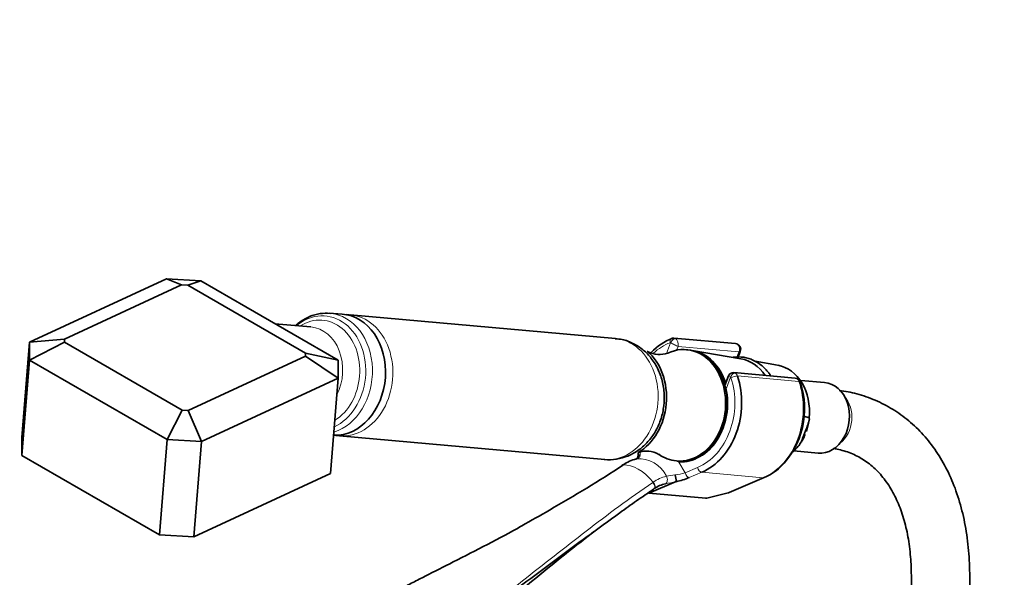
# Model space of a CAD drawing. Units: millimetres. Extents: x 0 to 1467, y 0 to 2763.
# Drawn here: x 1081 to 1284, y 891 to 1006 of the extents above; entities that cross this region are included whole.
import ezdxf
from ezdxf import colors
from ezdxf.entities.mleader import LeaderData, LeaderLine
from ezdxf.math import Vec2, Vec3

# ---------------------------------------------------------------- set-up
doc = ezdxf.new("R2010")
doc.units = ezdxf.units.MM
doc.layers.add('DV6_Défaut', color=7, linetype='Continuous')
doc.layers.add('Défaut', color=7, linetype='Continuous')

# ---------------------------------------------------------------- blocks, each defined once
blk = doc.blocks.new('_DOT')
at = {"color": 0}
blk.add_line((0, 0), (-1, 0), dxfattribs=at)
at = {"color": 0, "const_width": 0.333}
blk.add_lwpolyline([(-0.1665, 0, 1), (0.1665, 0, 1)], format="xyb", close=True, dxfattribs=at)
blk = doc.blocks.new('SE5')
at = {"layer": 'DV6_Défaut', "color": 7, "linetype": 'Continuous', "lineweight": 35}
for p, q in [((1083.08, 939.66), (1111.23, 952.7)), ((1111.23, 952.7), (1118.28, 952.29)), ((1111.23, 952.7), (1114.35, 951.45)), ((1115.62, 951.38), (1118.28, 952.29)), ((1118.28, 952.29), (1127.56, 946.93)), ((1114.35, 951.45), (1090.28, 940.31)), ((1115.62, 951.38), (1114.35, 951.45)), ((1139.8, 937.42), (1115.62, 951.38)), ((1127.56, 946.93), (1137.29, 941.31)), ((1147.35, 945.46), (1144.71, 945.64)), ((1140.96, 942.82), (1133.53, 943.48)), ((1203.58, 940.44), (1149.03, 945.31)), ((1081.48, 920.05), (1083.08, 939.66)), ((1083.08, 939.66), (1090.28, 940.31)), ((1083.1, 935.99), (1083.08, 939.66)), ((1083.1, 935.99), (1090.28, 939.65)), ((1090.28, 940.31), (1090.28, 939.65)), ((1090.28, 939.65), (1114.47, 925.68)), ((1137.29, 941.31), (1146.57, 935.96)), ((1228.23, 939.38), (1215.57, 940.51)), ((1139.8, 936.76), (1139.8, 937.42)), ((1139.8, 937.42), (1146.57, 935.96)), ((1218.47, 938.1), (1218.16, 938.13)), ((1229.34, 936.26), (1219.37, 937.97)), ((1228.79, 936.59), (1229.24, 937.75)), ((1083.1, 935.99), (1081.5, 916.38)), ((1111.38, 919.66), (1083.1, 935.99)), ((1115.74, 925.61), (1139.8, 936.76)), ((1139.8, 936.76), (1146.58, 932.28)), ((1146.57, 935.96), (1146.58, 932.28)), ((1236.92, 934.95), (1232.28, 935.75)), ((1240.53, 932.27), (1227.88, 933.4)), ((1146.58, 932.28), (1118.44, 919.25)), ((1144.98, 912.67), (1146.58, 932.28)), ((1226.81, 932.74), (1226.06, 930.79)), ((1246.57, 931.38), (1241.67, 931.81)), ((1111.38, 919.66), (1114.47, 925.68)), ((1114.47, 925.68), (1115.74, 925.61)), ((1115.74, 925.61), (1118.44, 919.25)), ((1242.32, 924.42), (1243.38, 924.07)), ((1242.3, 920.51), (1242.78, 921.75)), ((1081.5, 916.38), (1081.48, 920.05)), ((1109.78, 900.05), (1111.38, 919.66)), ((1118.44, 919.25), (1111.38, 919.66)), ((1118.44, 919.25), (1116.84, 899.64)), ((1146.8, 920.41), (1201.36, 915.54)), ((1240.27, 917.28), (1245.27, 916.83)), ((1081.5, 916.38), (1109.78, 900.05)), ((1216.12, 915.22), (1216.42, 915.19)), ((1204.97, 914.37), (1204.88, 914.31)), ((1116.84, 899.64), (1144.98, 912.67)), ((1226.92, 908.71), (1234.16, 911.79)), ((1216.05, 910.97), (1210.44, 908.58)), ((1210.44, 908.58), (1222.12, 907.54)), ((1222.36, 907.56), (1226.74, 908.65)), ((1116.84, 899.64), (1109.78, 900.05)), ((1264.42, 891.28), (1264.42, 872.93)), ((1276.42, 872.93), (1276.42, 891.28))]:
    blk.add_line(p, q, dxfattribs=at)
at = {"layer": 'DV6_Défaut', "color": 7, "linetype": 'Continuous', "lineweight": 18}
for p, q in [((1214.06, 937.33), (1214.92, 939.55)), ((1216.44, 938.81), (1216.13, 938.02)), ((1228.97, 937.69), (1216.44, 938.81)), ((1228.54, 936.57), (1228.97, 937.69)), ((1227.23, 932.45), (1226.37, 930.23)), ((1241.3, 931.59), (1228.64, 932.72)), ((1216.6, 914.98), (1217.89, 912.8)), ((1217.89, 912.8), (1220.47, 913.89)), ((1221.3, 912.89), (1218.73, 911.8)), ((1221.3, 912.89), (1233.96, 911.76)), ((1226.72, 908.68), (1233.96, 911.76)), ((1222.12, 907.54), (1226.72, 908.68))]:
    blk.add_line(p, q, dxfattribs=at)
at = {"layer": 'DV6_Défaut', "color": 7, "linetype": 'Continuous', "lineweight": 35}
for centre, radius, start, end in [((1215.44, 939.43), 1.07, 82.8619, 109.8111), ((1209.04, 935.88), 2.22, 55.664, 60.5656), ((1212.62, 942.12), 4.99, 242.1436, 289.8087), ((1228.12, 938.18), 1.2, 338.794, 84.8961), ((1227.76, 932.39), 1.01, 81.4062, 162.5027), ((1225.42, 926), 17.04, 314.8268, 18.6753), ((1240.43, 931.08), 1.2, 18.5459, 84.8961), ((1234.22, 924.28), 9.14, 340.7666, 355.1174), ((1147.54, 930.16), 9.76, 259.2712, 264.536), ((1229.83, 926.52), 14.04, 326.1538, 335.3054), ((1209.98, 912.34), 4.92, 59.6633, 110.3555), ((1209.8, 907.71), 8.16, 103.6757, 124.5886), ((1205, 916.74), 3.25, 347.6768, 3.5676), ((1229.6, 922.39), 11.54, 293.2947, 312.7544), ((1208.09, 910.27), 8, 5.0732, 15.007), ((1212.85, 926.1), 15.47, 281.9245, 292.3452), ((1215.32, 904.15), 6.56, 103.0914, 124.9528), ((1226.45, 909.81), 1.2, 283.9076, 293.0652), ((1490.99, 522.11), 478, 127.6417, 131.8103)]:
    blk.add_arc(centre, radius, start, end, dxfattribs=at)
at = {"layer": 'DV6_Défaut', "color": 7, "linetype": 'Continuous', "lineweight": 18}
for centre, radius, start, end in [((1207.73, 916.54), 0.919, 278.9308, 355.9621), ((1208.36, 909.37), 6.29, 25.5098, 94.4902), ((1204.82, 916.85), 3.84, 354.4108, 3.2062), ((1191.84, 933.94), 23.63, 304.0396, 304.3232), ((1221.08, 929.68), 15.36, 251.7119, 253.0734), ((1215.87, 904.34), 7.95, 103.3095, 124.7902), ((1216.7, 900.16), 12.21, 94.1834, 102.6278), ((1214.28, 924.27), 12.03, 277.3268, 287.4909), ((1216.36, 903.23), 9.15, 123.3743, 124.1096), ((1202.35, 974.71), 65.19, 280.1498, 282.1368)]:
    blk.add_arc(centre, radius, start, end, dxfattribs=at)
for centre, major_axis, ratio, start_param, end_param in [((1142.89, 933.31), (-1.05, -11.76), 0.788675, 0.425962, 3.805066), ((1143.77, 933.23), (-1.11, -12.39), 0.788675, 0.307539, 3.139389), ((1142.38, 933.35), (-0.97, -10.85), 0.788675, 0.531214, 3.689931), ((1147.92, 932.86), (-1.11, -12.45), 0.788675, 0, 3.146003), ((1140.13, 933.55), (0.83, 9.26), 0.788675, 4.250628, 6.283185), ((1202.47, 927.99), (-1.11, -12.45), 0.788675, 0, 3.141593), ((1217.45, 926.65), (1.2, 13.45), 0.788675, 0.362159, 0.71851), ((1215.43, 939.5), (0.351, -0.936), 0.57493, 3.141763, 4.442917), ((1214.85, 939.37), (-0.018, -0.199), 0.788675, 2.790713, 3.503752), ((1215.54, 939.49), (-0.5, -0.866), 0.57735, 3.403392, 4.974188), ((1215.59, 939.3), (1.08, -0.54), 0.079142, 4.088138, 5.658935), ((1215.46, 939.31), (-0.11, -1.2), 0.788675, 2.790713, 3.141593), ((1215.59, 939.3), (-0.15, 1.2), 0.738059, 4.202866, 5.773662), ((1228.12, 938.18), (-0.11, -1.2), 0.788675, 1.219917, 3.141593), ((1228.12, 938.18), (-1.12, 0.43), 0.211325, 2.509678, 3.141593), ((1227.89, 932.2), (0.15, -1.2), 0.738059, 2.632069, 2.962192), ((1217.45, 926.65), (-1.2, -13.45), 0.788675, 0.399612, 2.077674), ((1227.89, 932.2), (1.08, -0.54), 0.079142, 3.149256, 4.088138), ((1227.84, 932.39), (0.5, 0.866), 0.57735, 0.261799, 1.832596), ((1227.16, 932.26), (0.018, 0.199), 0.788675, 5.219267, 5.932306), ((1227.91, 932.29), (0.948, 0.318), 0.29846, 0.598223, 2.169019), ((1227.77, 932.21), (0.11, 1.2), 0.788675, 5.219267, 5.932306), ((1230.72, 925.46), (-1.29, -14.44), 0.788675, 0.399612, 2.077674), ((1240.43, 931.08), (-0.11, -1.2), 0.788675, 2.077674, 3.141593), ((1240.43, 931.08), (-1.14, -0.38), 0.29846, 3.141331, 3.739816), ((1217.45, 926.65), (1.04, 11.65), 0.788675, 3.163016, 5.093883), ((1227.1, 930.16), (1.12, -0.43), 0.211325, 3.818189, 4.080475), ((1227.1, 930.16), (1.17, 0.26), 0.228898, -4.086061, -3.906848), ((1247.44, 923.97), (-0.53, -5.98), 0.788675, 0.627372, 2.514221), ((1147.92, 932.86), (-1.11, -12.45), 0.788675, 6.26757, 6.283185), ((1217.34, 914.91), (-0.07, -1.2), 0.614669, 4.528, 4.695692), ((1208.25, 906.1), (-4.56, 7.9), 0.57735, 5.000229, 5.995345), ((1221.08, 913.84), (0.392, -0.92), 0.56637, 4.417915, 5.988711), ((1213.51, 911.48), (0.205, -0.979), 0.720553, 0.172147, 2.070923), ((1218.51, 912.74), (0.392, -0.92), 0.56637, 4.417915, 5.988711), ((1233.69, 912.9), (-0.47, 1.1), 0.56637, 2.847119, 3.142037), ((1210.95, 910.31), (-0.56, 0.828), 0.526213, 3.068156, 4.962429), ((1211.04, 910.38), (-0.551, 0.834), 0.523662, 3.074549, 4.968266), ((1226.45, 909.81), (-0.47, 1.1), 0.56637, 2.847119, 3.141593), ((1226.45, 909.81), (-0.29, 1.16), 0.041711, 2.899838, 3.141593)]:
    blk.add_ellipse(centre, major_axis=major_axis, ratio=ratio, start_param=start_param, end_param=end_param, dxfattribs=at)
at = {"layer": 'DV6_Défaut', "color": 7, "linetype": 'Continuous', "lineweight": 35}
for centre, major_axis, ratio, start_param, end_param in [((1146.41, 932.99), (-1.11, -12.45), 0.788675, 0.032926, 3.158872), ((1218.06, 926.59), (-1.29, -14.44), 0.788675, 3.503752, 3.924806), ((1204.59, 927.8), (-1.07, -11.95), 0.788675, 0.506621, 2.63528), ((1217.14, 926.68), (-1.02, -11.45), 0.788675, 0, 3.566944), ((1217.45, 926.65), (-1.02, -11.45), 0.788675, 0, 3.141593), ((1217.77, 926.62), (-1.02, -11.43), 0.788675, 2.054205, 3.077409), ((1227.86, 925.72), (-0.95, -10.61), 0.788675, 2.372339, 3.077409), ((1235.53, 925.03), (-0.89, -9.98), 0.788675, 1.544609, 3.077409), ((1218.06, 926.59), (1.29, 14.44), 0.788675, 3.541205, 5.219267), ((1245.92, 924.11), (-0.65, -7.27), 0.788675, 0, 3.141593), ((1235.53, 925.03), (0.89, 9.98), 0.788675, 3.862032, 4.036817), ((1217.14, 926.68), (-1.02, -11.45), 0.788675, 5.856411, 6.283185), ((1205.46, 913.48), (0.56, -0.829), 0.525757, 2.813123, 3.177891), ((1205.56, 913.55), (0.564, -0.826), 0.533639, 2.810853, 3.178585), ((1223.14, 908.99), (-1.24, -1.37), 0.398207, 0.291185, 0.532941)]:
    blk.add_ellipse(centre, major_axis=major_axis, ratio=ratio, start_param=start_param, end_param=end_param, dxfattribs=at)
for points, knots in [([(1144.91, 945.6), (1144.16, 945.63), (1142.82, 945.66), (1140.65, 945.02), (1139.02, 944.09), (1138.14, 943.38), (1137.88, 943.14)], [0, 0, 0, 0, 0.2753846, 0.5717062, 0.869347, 1, 1, 1, 1]), ([(1201.17, 915.58), (1201.24, 915.56), (1202.05, 915.38), (1203.82, 915.55), (1206.12, 916.15), (1208.25, 917.32), (1210.11, 918.92), (1211.65, 920.93), (1212.8, 923.29), (1213.5, 925.89), (1213.7, 928.64), (1213.35, 931.4), (1212.46, 934.04), (1211.08, 936.31), (1209.33, 938.12), (1207.31, 939.45), (1205.28, 940.25), (1204.05, 940.34), (1203.53, 940.37)], [0, 0, 0, 0, 0.00563, 0.071861, 0.13693, 0.201774, 0.267376, 0.334407, 0.40308, 0.473216, 0.54453, 0.616862, 0.690069, 0.763682, 0.828639, 0.892392, 0.961623, 1, 1, 1, 1]), ([(1232.51, 935.64), (1232.12, 935.84), (1231.21, 936.31), (1229.56, 936.69), (1228.31, 936.65), (1227.75, 936.57)], [0, 0, 0, 0, 0.235212, 0.657463, 1, 1, 1, 1]), ([(1235.48, 932.77), (1235.36, 932.96), (1234.77, 933.79), (1233.77, 934.83), (1232.88, 935.41), (1232.51, 935.64)], [0, 0, 0, 0, 0.161479, 0.700721, 1, 1, 1, 1]), ([(1276.42, 891.28), (1276.41, 892.34), (1276.37, 894.93), (1275.96, 899.47), (1275.05, 904.42), (1273.67, 909.09), (1271.85, 913.38), (1269.6, 917.25), (1266.95, 920.66), (1263.95, 923.56), (1260.63, 925.94), (1257.03, 927.8), (1253.37, 929.07), (1250.78, 929.59), (1249.6, 929.76)], [0, 0, 0, 0, 0.048249, 0.139247, 0.230295, 0.321034, 0.411087, 0.50003, 0.587531, 0.673502, 0.758172, 0.842045, 0.925701, 1, 1, 1, 1]), ([(1243.38, 924.07), (1243.41, 924.06), (1243.42, 924.02), (1243.44, 923.94), (1243.44, 923.9), (1243.43, 923.76), (1243.42, 923.66), (1243.35, 923.36), (1243.29, 923.16), (1243.09, 922.56), (1242.93, 922.15), (1242.78, 921.75)], [0, 0, 0, 0, 0.0625, 0.0625, 0.125, 0.125, 0.25, 0.25, 0.5, 0.5, 1, 1, 1, 1]), ([(1242.3, 920.51), (1242.14, 920.11), (1241.98, 919.7), (1241.72, 919.11), (1241.62, 918.91), (1241.46, 918.62), (1241.4, 918.52), (1241.3, 918.39), (1241.27, 918.35), (1241.19, 918.28), (1241.15, 918.25), (1241.11, 918.24)], [0, 0, 0, 0, 0.5, 0.5, 0.75, 0.75, 0.875, 0.875, 0.9375, 0.9375, 1, 1, 1, 1]), ([(1248.38, 917.8), (1248.39, 917.8), (1249.36, 917.65), (1251.35, 917.13), (1253.98, 915.93), (1256.41, 914.21), (1258.58, 911.98), (1260.44, 909.25), (1261.96, 906.11), (1263.13, 902.57), (1263.93, 898.71), (1264.35, 894.82), (1264.4, 892.44), (1264.42, 891.28)], [0, 0, 0, 0, 0.000415, 0.103528, 0.209437, 0.319302, 0.429333, 0.535413, 0.637452, 0.736811, 0.834716, 0.931971, 1, 1, 1, 1]), ([(1208.17, 916.05), (1208.13, 915.93), (1208.03, 915.7), (1207.96, 915.66), (1207.76, 915.62), (1207.68, 915.61)], [0, 0, 0, 0, 0.373704, 0.805683, 1, 1, 1, 1]), ([(1208.64, 916.48), (1208.52, 916.44), (1208.41, 916.38), (1208.25, 916.23), (1208.2, 916.14), (1208.17, 916.05)], [0, 0, 0, 0, 0.516698, 0.516698, 1, 1, 1, 1]), ([(1205.07, 914.36), (1202.67, 912.74), (1200.2, 911.18), (1195.16, 908.12), (1192.59, 906.62), (1188.12, 904.03), (1186.22, 902.94), (1184.31, 901.86)], [0, 0, 0, 0, 0.365521, 0.365521, 0.731042, 0.731042, 1, 1, 1, 1]), ([(1211.47, 909.47), (1210.28, 908.65), (1209.09, 907.84), (1206.76, 906.21), (1205.61, 905.39), (1202.18, 902.93), (1199.95, 901.29), (1195.51, 898), (1193.31, 896.36), (1188.92, 893.1), (1186.72, 891.47), (1180.13, 886.59), (1175.73, 883.35), (1170.99, 879.88), (1170.7, 879.67), (1170.42, 879.46)], [0, 0, 0, 0, 0.0815805, 0.0815805, 0.1631611, 0.1631611, 0.3263222, 0.3263222, 0.4894833, 0.4894833, 0.6526444, 0.6526444, 0.9789666, 0.9789666, 1, 1, 1, 1]), ([(1216.05, 910.97), (1216.05, 910.97), (1216.05, 910.97), (1216.05, 910.97), (1216.05, 910.97), (1216.05, 910.97), (1216.05, 910.97), (1216.05, 910.98), (1216.05, 910.98), (1216.05, 910.98)], [0, 0, 0, 0, 0.397779, 0.397779, 0.397779, 0.803701, 0.803701, 0.803701, 1, 1, 1, 1]), ([(1184.3, 901.86), (1184.21, 901.8), (1182.1, 900.59), (1177.26, 898.06), (1170.64, 894.64), (1165.53, 892.06), (1161.89, 890.21), (1158.9, 888.68), (1155.1, 886.71), (1150.19, 884.09), (1144.65, 881.02), (1141.16, 878.92), (1139.35, 877.82)], [0, 0, 0, 0, 0.006182, 0.164695, 0.320584, 0.448641, 0.50419, 0.561723, 0.64393, 0.751348, 0.883758, 1, 1, 1, 1])]:
    blk.add_open_spline(points, degree=3, knots=knots, dxfattribs=at)
blk.add_open_spline([(1148.98, 945.24), (1148.66, 945.28), (1148.39, 945.32), (1148.11, 945.34)], degree=3, dxfattribs=at)
at = {"layer": 'DV6_Défaut', "color": 7, "linetype": 'Continuous', "lineweight": 18}
blk.add_open_spline([(1157.74, 870.39), (1162.31, 873.69), (1166.79, 877.02), (1175.66, 883.73), (1180.05, 887.11), (1186.61, 892.23), (1188.79, 893.94), (1193.16, 897.36), (1195.35, 899.07), (1199.76, 902.48), (1201.98, 904.18), (1206.51, 907.53), (1208.83, 909.18), (1211.23, 910.8)], degree=3, knots=[0, 0, 0, 0, 0.25, 0.25, 0.5, 0.5, 0.625, 0.625, 0.75, 0.75, 0.875, 0.875, 1, 1, 1, 1], dxfattribs=at)

msp = doc.modelspace()

# ---------------------------------------------------------------- block references
at = {"layer": 'Défaut'}
msp.add_blockref('SE5', (0, 0), dxfattribs=at)

# ---------------------------------------------------------------- leaders
at = {"layer": 'Défaut', "color": 7, "linetype": 'Continuous', "lineweight": 18}
ml = msp.add_multileader_mtext('Standard', dxfattribs=at)
ml.set_content('{\\pxsm0.9;\\fSolid Edge ISO|b1||i0||c0|p34;\\W1.;03/09/2021\\P}', color=256)
ml.set_leader_properties()
ml.set_arrow_properties(name='DOT')
ml.build(insert=Vec2(0, 0))
ml.multileader.update_dxf_attribs({"leader_type": 0, "dogleg_length": 0, "arrow_head_size": 12})
ctx = ml.context
ctx.base_point, ctx.char_height, ctx.arrow_head_size, ctx.landing_gap_size = Vec3(1379.59, 2756.3), 12, 12, 4.2
notes = []
notes.append((ctx, [(0, (0, 0, 0), (0, 0), (1, 0), 1, [])]))
ctx.mtext.insert = Vec3(1381.59, 2762.42)
for ctx, leaders in notes:
    for number, flags, end, landing, length, lines in leaders:
        leader = LeaderData()
        leader.index, (leader.has_last_leader_line, leader.has_dogleg_vector, leader.attachment_direction) = number, flags
        leader.last_leader_point, leader.dogleg_vector, leader.dogleg_length = Vec3(end), Vec3(landing), length
        for number, points, colour, breaks in lines:
            line = LeaderLine()
            line.index, line.vertices, line.color, line.breaks = number, Vec3.list(points), colors.encode_raw_color(colour), breaks
            leader.lines.append(line)
        ctx.leaders.append(leader)

doc.saveas('drawing.dxf')
